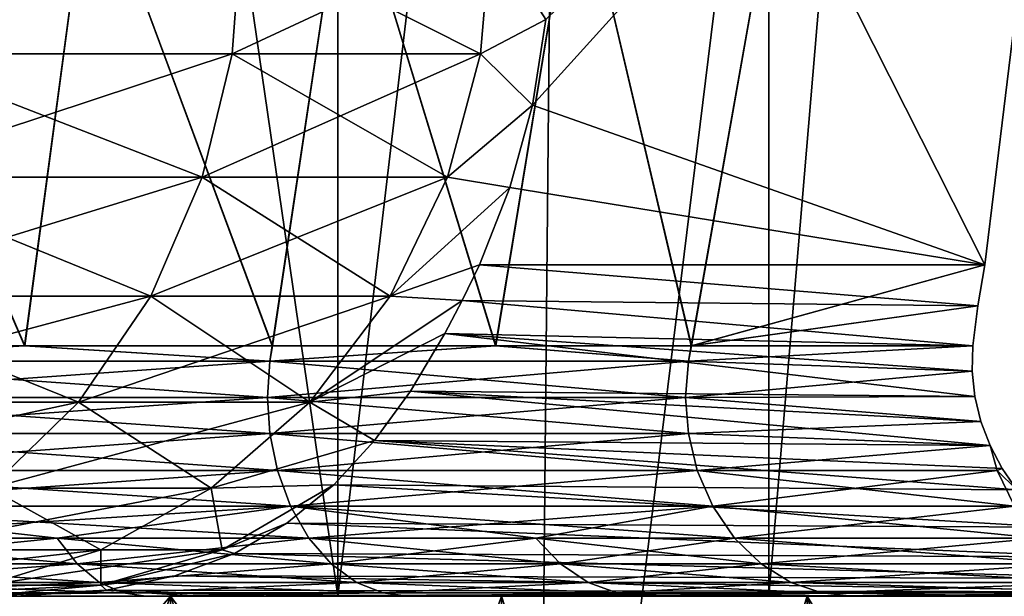
# Model space of a CAD drawing. Units: inches. Extents: x -1.77 to 1.77, y -1.36 to 2.02.
# Drawn here: x 0.12 to 0.18, y -1.3 to -1.26 of the extents above; entities that cross this region are included whole.
import ezdxf

# ---------------------------------------------------------------- set-up
doc = ezdxf.new("R2010")
doc.units = ezdxf.units.IN
doc.header["$MEASUREMENT"] = 0
doc.layers.get('0').update_dxf_attribs({"color": 153})

msp = doc.modelspace()

# ---------------------------------------------------------------- linework, layer by layer
at = {"color": 253}
for points in [[(0.154723, -0.948132, -0.23666), (0.101518, -1.346663, -0.256429), (0.104079, -0.948132, -0.262897)], [(0.154723, -0.948132, -0.23666), (0.150917, -1.346663, -0.230838), (0.101518, -1.346663, -0.256429)], [(0.154723, -0.948132, 0.23666), (0.101518, -1.346663, 0.256429), (0.150917, -1.346663, 0.230837)], [(0.104079, -0.948132, 0.262897), (0.101518, -1.346663, 0.256429), (0.154723, -0.948132, 0.23666)], [(0.199934, -0.948132, -0.199934), (0.150917, -1.346663, -0.230838), (0.154723, -0.948132, -0.23666)], [(0.199934, -0.948132, -0.199934), (0.195015, -1.346663, -0.195015), (0.150917, -1.346663, -0.230838)], [(0.199934, -0.948132, 0.199934), (0.150917, -1.346663, 0.230837), (0.195015, -1.346663, 0.195015)], [(0.154723, -0.948132, 0.23666), (0.150917, -1.346663, 0.230837), (0.199934, -0.948132, 0.199934)], [(0.139194, -1.295276, -0.139194), (0.107718, -1.07874, -0.164763), (0.107718, -1.295275, -0.164763)], [(0.139194, -1.295276, -0.139194), (0.139194, -1.07874, -0.139194), (0.107718, -1.07874, -0.164763)], [(0.107718, -1.295276, 0.164763), (0.139194, -1.07874, 0.139194), (0.139194, -1.295276, 0.139194)], [(0.107718, -1.295276, 0.164763), (0.107718, -1.07874, 0.164763), (0.139194, -1.07874, 0.139194)], [(0.139194, -1.295276, -0.139194), (0.164763, -1.07874, -0.107719), (0.139194, -1.07874, -0.139194)], [(0.164763, -1.295276, -0.107719), (0.164763, -1.07874, -0.107719), (0.139194, -1.295276, -0.139194)], [(0.139194, -1.295276, 0.139194), (0.164763, -1.07874, 0.107718), (0.164763, -1.295276, 0.107718)], [(0.139194, -1.295276, 0.139194), (0.139194, -1.07874, 0.139194), (0.164763, -1.07874, 0.107718)], [(0.183029, -1.295276, -0.07246), (0.164763, -1.07874, -0.107719), (0.164763, -1.295276, -0.107719)], [(0.183029, -1.295276, -0.07246), (0.183029, -1.07874, -0.07246), (0.164763, -1.07874, -0.107719)], [(0.164763, -1.295276, 0.107718), (0.183029, -1.07874, 0.072459), (0.183029, -1.295276, 0.072459)], [(0.164763, -1.295276, 0.107718), (0.164763, -1.07874, 0.107718), (0.183029, -1.07874, 0.072459)], [(0.183096, -1.230349, -0.080092), (0.150727, -1.266116, -0.047723), (0.177573, -1.27559, -0.07457)], [(0.183096, -1.230349, -0.080092), (0.151532, -1.261035, -0.048528), (0.150727, -1.266116, -0.047723)], [(0.150727, -1.266116, 0.047723), (0.183096, -1.230349, 0.080092), (0.177573, -1.27559, 0.07457)], [(0.151532, -1.261035, 0.048528), (0.183096, -1.230349, 0.080092), (0.150727, -1.266116, 0.047723)], [(0.177573, -1.27559, -0.07457), (0.16531, -1.251305, -0.108076), (0.183096, -1.230349, -0.080092)], [(0.16531, -1.251305, 0.108076), (0.177573, -1.27559, 0.07457), (0.183096, -1.230349, 0.080092)], [(0.120598, -1.2804, 0.148562), (0.108076, -1.251305, 0.16531), (0.104701, -1.2804, 0.160164)], [(0.104708, -1.2804, -0.160159), (0.108076, -1.251305, -0.16531), (0.120607, -1.2804, -0.148555)], [(0.120607, -1.2804, -0.148555), (0.108076, -1.251305, -0.16531), (0.124487, -1.251305, -0.153333)], [(0.120598, -1.2804, 0.148562), (0.124487, -1.251305, 0.153333), (0.108076, -1.251305, 0.16531)], [(0.135295, -1.2804, 0.135313), (0.124487, -1.251305, 0.153333), (0.120598, -1.2804, 0.148562)], [(0.120607, -1.2804, -0.148555), (0.124487, -1.251305, -0.153333), (0.135304, -1.2804, -0.135304)], [(0.135304, -1.2804, -0.135304), (0.124487, -1.251305, -0.153333), (0.139657, -1.251305, -0.139657)], [(0.135295, -1.2804, 0.135313), (0.139657, -1.251305, 0.139657), (0.124487, -1.251305, 0.153333)], [(0.148547, -1.2804, 0.120616), (0.139657, -1.251305, 0.139657), (0.135295, -1.2804, 0.135313)], [(0.135304, -1.2804, -0.135304), (0.139657, -1.251305, -0.139657), (0.148555, -1.2804, -0.120607)], [(0.148555, -1.2804, -0.120607), (0.139657, -1.251305, -0.139657), (0.153333, -1.251305, -0.124487)], [(0.148547, -1.2804, 0.120616), (0.153333, -1.251305, 0.124487), (0.139657, -1.251305, 0.139657)], [(0.160153, -1.2804, 0.104716), (0.153333, -1.251305, 0.124487), (0.148547, -1.2804, 0.120616)], [(0.148555, -1.2804, -0.120607), (0.153333, -1.251305, -0.124487), (0.160159, -1.2804, -0.104708)], [(0.160159, -1.2804, -0.104708), (0.153333, -1.251305, -0.124487), (0.16531, -1.251305, -0.108076)], [(0.160153, -1.2804, 0.104716), (0.16531, -1.251305, 0.108076), (0.153333, -1.251305, 0.124487)], [(0.160153, -1.2804, 0.104716), (0.177573, -1.27559, 0.07457), (0.16531, -1.251305, 0.108076)], [(0.160159, -1.2804, -0.104708), (0.16531, -1.251305, -0.108076), (0.177573, -1.27559, -0.07457)], [(0.112283, -1.263069, -0.112283), (0.133458, -1.255905, -0.087252), (0.112747, -1.255905, -0.112747)], [(0.132908, -1.263069, -0.086892), (0.133458, -1.255905, -0.087252), (0.112283, -1.263069, -0.112283)], [(0.133458, -1.255905, 0.087252), (0.112283, -1.263069, 0.112283), (0.112747, -1.255905, 0.112747)], [(0.133458, -1.255905, 0.087252), (0.132908, -1.263069, 0.086892), (0.112283, -1.263069, 0.112283)], [(0.147643, -1.263069, -0.05845), (0.133458, -1.255905, -0.087252), (0.132908, -1.263069, -0.086892)], [(0.148254, -1.255905, 0.058692), (0.132908, -1.263069, 0.086892), (0.133458, -1.255905, 0.087252)], [(0.148254, -1.255905, 0.058692), (0.147643, -1.263069, 0.05845), (0.132908, -1.263069, 0.086892)], [(0.147643, -1.263069, -0.05845), (0.148254, -1.255905, -0.058692), (0.133458, -1.255905, -0.087252)], [(0.147643, -1.263069, -0.05845), (0.151532, -1.261035, -0.048528), (0.148254, -1.255905, -0.058692)], [(0.151532, -1.261035, 0.048528), (0.147643, -1.263069, 0.05845), (0.148254, -1.255905, 0.058692)], [(0.147643, -1.263069, -0.05845), (0.150727, -1.266116, -0.047723), (0.151532, -1.261035, -0.048528)], [(0.150727, -1.266116, 0.047723), (0.147643, -1.263069, 0.05845), (0.151532, -1.261035, 0.048528)], [(0.131144, -1.270397, -0.085739), (0.112283, -1.263069, -0.112283), (0.110793, -1.270397, -0.110793)], [(0.110793, -1.270397, 0.110793), (0.132908, -1.263069, 0.086892), (0.131144, -1.270397, 0.085739)], [(0.132908, -1.263069, 0.086892), (0.110793, -1.270397, 0.110793), (0.112283, -1.263069, 0.112283)], [(0.112283, -1.263069, -0.112283), (0.131144, -1.270397, -0.085739), (0.132908, -1.263069, -0.086892)], [(0.145683, -1.270397, -0.057675), (0.132908, -1.263069, -0.086892), (0.131144, -1.270397, -0.085739)], [(0.131144, -1.270397, 0.085739), (0.147643, -1.263069, 0.05845), (0.145683, -1.270397, 0.057675)], [(0.147643, -1.263069, 0.05845), (0.131144, -1.270397, 0.085739), (0.132908, -1.263069, 0.086892)], [(0.132908, -1.263069, -0.086892), (0.145683, -1.270397, -0.057675), (0.147643, -1.263069, -0.05845)], [(0.145683, -1.270397, -0.057675), (0.150727, -1.266116, -0.047723), (0.147643, -1.263069, -0.05845)], [(0.150727, -1.266116, 0.047723), (0.145683, -1.270397, 0.057675), (0.147643, -1.263069, 0.05845)], [(0.145683, -1.270397, -0.057675), (0.149398, -1.271011, -0.046394), (0.150727, -1.266116, -0.047723)], [(0.149398, -1.271011, 0.046394), (0.145683, -1.270397, 0.057675), (0.150727, -1.266116, 0.047723)], [(0.177573, -1.27559, -0.07457), (0.150727, -1.266116, -0.047723), (0.149398, -1.271011, -0.046394)], [(0.150727, -1.266116, 0.047723), (0.177573, -1.27559, 0.07457), (0.149398, -1.271011, 0.046394)], [(0.128087, -1.277449, -0.08374), (0.110793, -1.270397, -0.110793), (0.108209, -1.277449, -0.108209)], [(0.108209, -1.277449, 0.108209), (0.131144, -1.270397, 0.085739), (0.128087, -1.277449, 0.08374)], [(0.131144, -1.270397, 0.085739), (0.108209, -1.277449, 0.108209), (0.110793, -1.270397, 0.110793)], [(0.110793, -1.270397, -0.110793), (0.128087, -1.277449, -0.08374), (0.131144, -1.270397, -0.085739)], [(0.142287, -1.277449, -0.05633), (0.131144, -1.270397, -0.085739), (0.128087, -1.277449, -0.08374)], [(0.128087, -1.277449, 0.08374), (0.145683, -1.270397, 0.057675), (0.142287, -1.277449, 0.05633)], [(0.145683, -1.270397, 0.057675), (0.128087, -1.277449, 0.08374), (0.131144, -1.270397, 0.085739)], [(0.131144, -1.270397, -0.085739), (0.142287, -1.277449, -0.05633), (0.145683, -1.270397, -0.057675)], [(0.142287, -1.277449, -0.05633), (0.149398, -1.271011, -0.046394), (0.145683, -1.270397, -0.057675)], [(0.149398, -1.271011, 0.046394), (0.142287, -1.277449, 0.05633), (0.145683, -1.270397, 0.057675)], [(0.142287, -1.277449, -0.05633), (0.147587, -1.27559, -0.044584), (0.149398, -1.271011, -0.046394)], [(0.147587, -1.27559, 0.044584), (0.142287, -1.277449, 0.05633), (0.149398, -1.271011, 0.046394)], [(0.177573, -1.27559, -0.07457), (0.149398, -1.271011, -0.046394), (0.147587, -1.27559, -0.044584)], [(0.149398, -1.271011, 0.046394), (0.177573, -1.27559, 0.07457), (0.147587, -1.27559, 0.044584)], [(0.142287, -1.277449, -0.05633), (0.146565, -1.277717, -0.043398), (0.147587, -1.27559, -0.044584)], [(0.146565, -1.277717, 0.043398), (0.142287, -1.277449, 0.05633), (0.147587, -1.27559, 0.044584)], [(0.146565, -1.277717, -0.043398), (0.177162, -1.278036, -0.073942), (0.147587, -1.27559, -0.044584)], [(0.177163, -1.27803, 0.073944), (0.146565, -1.277717, 0.043398), (0.147587, -1.27559, 0.044584)], [(0.147587, -1.27559, -0.044584), (0.177162, -1.278036, -0.073942), (0.177573, -1.27559, -0.07457)], [(0.177163, -1.27803, 0.073944), (0.147587, -1.27559, 0.044584), (0.177573, -1.27559, 0.07457)], [(0.177573, -1.27559, 0.07457), (0.160153, -1.2804, 0.104716), (0.177163, -1.27803, 0.073944)], [(0.160159, -1.2804, -0.104708), (0.177573, -1.27559, -0.07457), (0.177162, -1.278036, -0.073942)], [(0.123806, -1.283744, -0.080942), (0.108209, -1.277449, -0.108209), (0.104594, -1.283744, -0.104594)], [(0.104594, -1.283744, 0.104594), (0.128087, -1.277449, 0.08374), (0.123806, -1.283744, 0.080942)], [(0.128087, -1.277449, 0.08374), (0.104594, -1.283744, 0.104594), (0.108209, -1.277449, 0.108209)], [(0.108209, -1.277449, -0.108209), (0.123806, -1.283744, -0.080942), (0.128087, -1.277449, -0.08374)], [(0.137532, -1.283744, -0.054448), (0.128087, -1.277449, -0.08374), (0.123806, -1.283744, -0.080942)], [(0.123806, -1.283744, 0.080942), (0.142287, -1.277449, 0.05633), (0.137532, -1.283744, 0.054448)], [(0.142287, -1.277449, 0.05633), (0.123806, -1.283744, 0.080942), (0.128087, -1.277449, 0.08374)], [(0.128087, -1.277449, -0.08374), (0.137532, -1.283744, -0.054448), (0.142287, -1.277449, -0.05633)], [(0.137532, -1.283744, -0.054448), (0.146565, -1.277717, -0.043398), (0.142287, -1.277449, -0.05633)], [(0.146565, -1.277717, 0.043398), (0.137532, -1.283744, 0.054448), (0.142287, -1.277449, 0.05633)], [(0.137532, -1.283744, -0.054448), (0.14554, -1.279679, -0.04193), (0.146565, -1.277717, -0.043398)], [(0.14554, -1.279679, 0.04193), (0.137532, -1.283744, 0.054448), (0.146565, -1.277717, 0.043398)], [(0.14554, -1.279679, -0.04193), (0.176869, -1.2804, -0.073021), (0.146565, -1.277717, -0.043398)], [(0.176869, -1.2804, 0.073021), (0.14554, -1.279679, 0.04193), (0.146565, -1.277717, 0.043398)], [(0.146565, -1.277717, -0.043398), (0.176869, -1.2804, -0.073021), (0.177162, -1.278036, -0.073942)], [(0.176869, -1.2804, 0.073021), (0.146565, -1.277717, 0.043398), (0.177163, -1.27803, 0.073944)], [(0.177163, -1.27803, 0.073944), (0.160153, -1.2804, 0.104716), (0.176869, -1.2804, 0.073021)], [(0.160159, -1.2804, -0.104708), (0.177162, -1.278036, -0.073942), (0.176869, -1.2804, -0.073021)], [(0.137532, -1.283744, -0.054448), (0.143498, -1.283104, -0.038386), (0.14554, -1.279679, -0.04193)], [(0.143498, -1.283104, 0.038386), (0.137532, -1.283744, 0.054448), (0.14554, -1.279679, 0.04193)], [(0.143498, -1.283104, -0.038386), (0.176979, -1.283414, -0.071682), (0.14554, -1.279679, -0.04193)], [(0.176979, -1.283414, 0.071682), (0.143498, -1.283104, 0.038386), (0.14554, -1.279679, 0.04193)], [(0.14554, -1.279679, -0.04193), (0.176821, -1.281909, -0.072343), (0.176869, -1.2804, -0.073021)], [(0.14554, -1.279679, -0.04193), (0.176979, -1.283414, -0.071682), (0.176821, -1.281909, -0.072343)], [(0.176821, -1.281909, 0.072343), (0.14554, -1.279679, 0.04193), (0.176869, -1.2804, 0.073021)], [(0.176979, -1.283414, 0.071682), (0.14554, -1.279679, 0.04193), (0.176821, -1.281909, 0.072343)], [(0.104595, -1.281315, 0.159985), (0.120598, -1.2804, 0.148562), (0.104701, -1.2804, 0.160164)], [(0.135158, -1.281315, 0.135158), (0.120598, -1.2804, 0.148562), (0.104595, -1.281315, 0.159985)], [(0.120607, -1.2804, -0.148555), (0.104595, -1.281315, -0.159985), (0.104708, -1.2804, -0.160159)], [(0.120607, -1.2804, -0.148555), (0.135158, -1.281315, -0.135158), (0.104595, -1.281315, -0.159985)], [(0.135158, -1.281315, 0.135158), (0.135295, -1.2804, 0.135313), (0.120598, -1.2804, 0.148562)], [(0.135304, -1.2804, -0.135304), (0.135158, -1.281315, -0.135158), (0.120607, -1.2804, -0.148555)], [(0.135158, -1.281315, 0.135158), (0.148547, -1.2804, 0.120616), (0.135295, -1.2804, 0.135313)], [(0.159985, -1.281315, 0.104595), (0.148547, -1.2804, 0.120616), (0.135158, -1.281315, 0.135158)], [(0.148555, -1.2804, -0.120607), (0.135158, -1.281315, -0.135158), (0.135304, -1.2804, -0.135304)], [(0.148555, -1.2804, -0.120607), (0.159985, -1.281315, -0.104595), (0.135158, -1.281315, -0.135158)], [(0.159985, -1.281315, 0.104595), (0.160153, -1.2804, 0.104716), (0.148547, -1.2804, 0.120616)], [(0.160159, -1.2804, -0.104708), (0.159985, -1.281315, -0.104595), (0.148555, -1.2804, -0.120607)], [(0.159985, -1.281315, 0.104595), (0.176869, -1.2804, 0.073021), (0.160153, -1.2804, 0.104716)], [(0.159985, -1.281315, 0.104595), (0.176821, -1.281909, 0.072343), (0.176869, -1.2804, 0.073021)], [(0.176869, -1.2804, -0.073021), (0.159985, -1.281315, -0.104595), (0.160159, -1.2804, -0.104708)], [(0.176821, -1.281909, -0.072343), (0.159985, -1.281315, -0.104595), (0.176869, -1.2804, -0.073021)], [(0.135018, -1.283464, 0.135018), (0.104595, -1.281315, 0.159985), (0.104487, -1.283464, 0.15982)], [(0.135158, -1.281315, -0.135158), (0.104487, -1.283464, -0.15982), (0.104595, -1.281315, -0.159985)], [(0.104487, -1.283464, -0.15982), (0.135158, -1.281315, -0.135158), (0.135018, -1.283464, -0.135018)], [(0.104595, -1.281315, 0.159985), (0.135018, -1.283464, 0.135018), (0.135158, -1.281315, 0.135158)], [(0.15982, -1.283464, 0.104487), (0.135158, -1.281315, 0.135158), (0.135018, -1.283464, 0.135018)], [(0.159985, -1.281315, -0.104595), (0.135018, -1.283464, -0.135018), (0.135158, -1.281315, -0.135158)], [(0.135018, -1.283464, -0.135018), (0.159985, -1.281315, -0.104595), (0.15982, -1.283464, -0.104487)], [(0.135158, -1.281315, 0.135158), (0.15982, -1.283464, 0.104487), (0.159985, -1.281315, 0.104595)], [(0.15982, -1.283464, 0.104487), (0.176821, -1.281909, 0.072343), (0.159985, -1.281315, 0.104595)], [(0.176821, -1.281909, -0.072343), (0.15982, -1.283464, -0.104487), (0.159985, -1.281315, -0.104595)], [(0.15982, -1.283464, 0.104487), (0.176979, -1.283414, 0.071682), (0.176821, -1.281909, 0.072343)], [(0.176979, -1.283414, -0.071682), (0.15982, -1.283464, -0.104487), (0.176821, -1.281909, -0.072343)], [(0.137532, -1.283744, -0.054448), (0.141364, -1.286033, -0.034119), (0.143498, -1.283104, -0.038386)], [(0.141364, -1.286033, 0.034119), (0.137532, -1.283744, 0.054448), (0.143498, -1.283104, 0.038386)], [(0.177884, -1.28633, -0.070371), (0.143498, -1.283104, -0.038386), (0.141364, -1.286033, -0.034119)], [(0.143498, -1.283104, 0.038386), (0.177884, -1.28633, 0.070371), (0.141364, -1.286033, 0.034119)], [(0.177338, -1.284899, -0.071025), (0.143498, -1.283104, -0.038386), (0.177884, -1.28633, -0.070371)], [(0.176979, -1.283414, -0.071682), (0.143498, -1.283104, -0.038386), (0.177338, -1.284899, -0.071025)], [(0.143498, -1.283104, 0.038386), (0.177338, -1.284899, 0.071025), (0.177884, -1.28633, 0.070371)], [(0.143498, -1.283104, 0.038386), (0.176979, -1.283414, 0.071682), (0.177338, -1.284899, 0.071025)], [(0.100142, -1.288858, 0.100142), (0.123806, -1.283744, 0.080942), (0.118537, -1.288858, 0.077497)], [(0.123806, -1.283744, 0.080942), (0.100142, -1.288858, 0.100142), (0.104594, -1.283744, 0.104594)], [(0.104487, -1.283464, 0.15982), (0.135158, -1.285614, 0.135158), (0.135018, -1.283464, 0.135018)], [(0.135158, -1.285614, 0.135158), (0.104487, -1.283464, 0.15982), (0.104595, -1.285614, 0.159985)], [(0.135018, -1.283464, -0.135018), (0.104595, -1.285614, -0.159985), (0.104487, -1.283464, -0.15982)], [(0.104594, -1.283744, -0.104594), (0.118537, -1.288858, -0.077497), (0.123806, -1.283744, -0.080942)], [(0.104595, -1.285614, -0.159985), (0.135018, -1.283464, -0.135018), (0.135158, -1.285614, -0.135158)], [(0.131679, -1.288858, -0.05213), (0.123806, -1.283744, -0.080942), (0.118537, -1.288858, -0.077497)], [(0.118537, -1.288858, 0.077497), (0.137532, -1.283744, 0.054448), (0.131679, -1.288858, 0.05213)], [(0.137532, -1.283744, 0.054448), (0.118537, -1.288858, 0.077497), (0.123806, -1.283744, 0.080942)], [(0.123806, -1.283744, -0.080942), (0.131679, -1.288858, -0.05213), (0.137532, -1.283744, -0.054448)], [(0.131679, -1.288858, -0.05213), (0.141364, -1.286033, -0.034119), (0.137532, -1.283744, -0.054448)], [(0.141364, -1.286033, 0.034119), (0.131679, -1.288858, 0.05213), (0.137532, -1.283744, 0.054448)], [(0.135018, -1.283464, 0.135018), (0.159985, -1.285614, 0.104595), (0.15982, -1.283464, 0.104487)], [(0.159985, -1.285614, 0.104595), (0.135018, -1.283464, 0.135018), (0.135158, -1.285614, 0.135158)], [(0.15982, -1.283464, -0.104487), (0.135158, -1.285614, -0.135158), (0.135018, -1.283464, -0.135018)], [(0.135158, -1.285614, -0.135158), (0.15982, -1.283464, -0.104487), (0.159985, -1.285614, -0.104595)], [(0.15982, -1.283464, 0.104487), (0.177338, -1.284899, 0.071025), (0.176979, -1.283414, 0.071682)], [(0.177338, -1.284899, -0.071025), (0.15982, -1.283464, -0.104487), (0.176979, -1.283414, -0.071682)], [(0.159985, -1.285614, 0.104595), (0.177338, -1.284899, 0.071025), (0.15982, -1.283464, 0.104487)], [(0.177338, -1.284899, -0.071025), (0.159985, -1.285614, -0.104595), (0.15982, -1.283464, -0.104487)], [(0.159985, -1.285614, 0.104595), (0.177884, -1.28633, 0.070371), (0.177338, -1.284899, 0.071025)], [(0.177884, -1.28633, -0.070371), (0.159985, -1.285614, -0.104595), (0.177338, -1.284899, -0.071025)], [(0.104595, -1.285614, 0.159985), (0.135605, -1.287812, 0.135605), (0.135158, -1.285614, 0.135158)], [(0.135605, -1.287812, 0.135605), (0.104595, -1.285614, 0.159985), (0.104941, -1.287812, 0.160514)], [(0.135158, -1.285614, -0.135158), (0.104941, -1.287812, -0.160514), (0.104595, -1.285614, -0.159985)], [(0.104941, -1.287812, -0.160514), (0.135158, -1.285614, -0.135158), (0.135605, -1.287812, -0.135605)], [(0.135158, -1.285614, 0.135158), (0.160514, -1.287812, 0.104941), (0.159985, -1.285614, 0.104595)], [(0.160514, -1.287812, 0.104941), (0.135158, -1.285614, 0.135158), (0.135605, -1.287812, 0.135605)], [(0.159985, -1.285614, -0.104595), (0.135605, -1.287812, -0.135605), (0.135158, -1.285614, -0.135158)], [(0.135605, -1.287812, -0.135605), (0.159985, -1.285614, -0.104595), (0.160514, -1.287812, -0.104941)], [(0.160514, -1.287812, 0.104941), (0.177884, -1.28633, 0.070371), (0.159985, -1.285614, 0.104595)], [(0.177884, -1.28633, -0.070371), (0.160514, -1.287812, -0.104941), (0.159985, -1.285614, -0.104595)], [(0.131679, -1.288858, -0.05213), (0.13894, -1.288665, -0.028907), (0.141364, -1.286033, -0.034119)], [(0.13894, -1.288665, 0.028907), (0.131679, -1.288858, 0.05213), (0.141364, -1.286033, 0.034119)], [(0.179464, -1.28895, -0.069068), (0.141364, -1.286033, -0.034119), (0.13894, -1.288665, -0.028907)], [(0.141364, -1.286033, 0.034119), (0.179464, -1.28895, 0.069068), (0.13894, -1.288665, 0.028907)], [(0.178597, -1.287683, -0.069721), (0.141364, -1.286033, -0.034119), (0.179464, -1.28895, -0.069068)], [(0.177884, -1.28633, -0.070371), (0.141364, -1.286033, -0.034119), (0.178597, -1.287683, -0.069721)], [(0.141364, -1.286033, 0.034119), (0.178597, -1.287683, 0.069721), (0.179464, -1.28895, 0.069068)], [(0.141364, -1.286033, 0.034119), (0.177884, -1.28633, 0.070371), (0.178597, -1.287683, 0.069721)], [(0.178309, -1.287812, 0.070591), (0.177884, -1.28633, 0.070371), (0.160514, -1.287812, 0.104941)], [(0.177884, -1.28633, -0.070371), (0.178309, -1.287812, -0.070591), (0.160514, -1.287812, -0.104941)], [(0.178309, -1.287812, 0.070591), (0.178597, -1.287683, 0.069721), (0.177884, -1.28633, 0.070371)], [(0.178597, -1.287683, -0.069721), (0.178309, -1.287812, -0.070591), (0.177884, -1.28633, -0.070371)], [(0.104941, -1.287812, 0.160514), (0.13638, -1.289927, 0.13638), (0.135605, -1.287812, 0.135605)], [(0.13638, -1.289927, 0.13638), (0.104941, -1.287812, 0.160514), (0.10554, -1.289927, 0.161431)], [(0.135605, -1.287812, -0.135605), (0.10554, -1.289927, -0.161431), (0.104941, -1.287812, -0.160514)], [(0.10554, -1.289927, -0.161431), (0.135605, -1.287812, -0.135605), (0.13638, -1.289927, -0.13638)], [(0.135605, -1.287812, 0.135605), (0.161431, -1.289927, 0.10554), (0.160514, -1.287812, 0.104941)], [(0.161431, -1.289927, 0.10554), (0.135605, -1.287812, 0.135605), (0.13638, -1.289927, 0.13638)], [(0.160514, -1.287812, -0.104941), (0.13638, -1.289927, -0.13638), (0.135605, -1.287812, -0.135605)], [(0.13638, -1.289927, -0.13638), (0.160514, -1.287812, -0.104941), (0.161431, -1.289927, -0.10554)], [(0.160514, -1.287812, 0.104941), (0.179328, -1.289927, 0.070994), (0.178309, -1.287812, 0.070591)], [(0.179328, -1.289927, 0.070994), (0.160514, -1.287812, 0.104941), (0.161431, -1.289927, 0.10554)], [(0.178309, -1.287812, -0.070591), (0.161431, -1.289927, -0.10554), (0.160514, -1.287812, -0.104941)], [(0.161431, -1.289927, -0.10554), (0.178309, -1.287812, -0.070591), (0.179328, -1.289927, -0.070994)], [(0.178309, -1.287812, 0.070591), (0.179464, -1.28895, 0.069068), (0.178597, -1.287683, 0.069721)], [(0.179464, -1.28895, -0.069068), (0.178309, -1.287812, -0.070591), (0.178597, -1.287683, -0.069721)], [(0.179328, -1.289927, 0.070994), (0.179464, -1.28895, 0.069068), (0.178309, -1.287812, 0.070591)], [(0.179464, -1.28895, -0.069068), (0.179328, -1.289927, -0.070994), (0.178309, -1.287812, -0.070591)], [(0.125122, -1.292511, -0.049535), (0.118537, -1.288858, -0.077497), (0.112635, -1.292511, -0.073638)], [(0.112635, -1.292511, 0.073638), (0.131679, -1.288858, 0.05213), (0.125122, -1.292511, 0.049535)], [(0.131679, -1.288858, 0.05213), (0.112635, -1.292511, 0.073638), (0.118537, -1.288858, 0.077497)], [(0.118537, -1.288858, -0.077497), (0.125122, -1.292511, -0.049535), (0.131679, -1.288858, -0.05213)], [(0.131679, -1.288858, 0.05213), (0.132324, -1.292511, 0.024487), (0.125122, -1.292511, 0.049535)], [(0.132324, -1.292511, -0.024487), (0.131679, -1.288858, -0.05213), (0.125122, -1.292511, -0.049535)], [(0.132324, -1.292511, -0.024487), (0.13894, -1.288665, -0.028907), (0.131679, -1.288858, -0.05213)], [(0.13894, -1.288665, 0.028907), (0.132324, -1.292511, 0.024487), (0.131679, -1.288858, 0.05213)], [(0.132324, -1.292511, -0.024487), (0.136166, -1.290932, -0.022766), (0.13894, -1.288665, -0.028907)], [(0.136166, -1.290932, 0.022766), (0.132324, -1.292511, 0.024487), (0.13894, -1.288665, 0.028907)], [(0.181582, -1.291175, -0.067746), (0.13894, -1.288665, -0.028907), (0.136166, -1.290932, -0.022766)], [(0.13894, -1.288665, 0.028907), (0.181582, -1.291175, 0.067746), (0.136166, -1.290932, 0.022766)], [(0.179464, -1.28895, -0.069068), (0.13894, -1.288665, -0.028907), (0.181582, -1.291175, -0.067746)], [(0.13894, -1.288665, 0.028907), (0.179464, -1.28895, 0.069068), (0.181582, -1.291175, 0.067746)], [(0.10554, -1.289927, 0.161431), (0.137465, -1.291816, 0.137465), (0.13638, -1.289927, 0.13638)], [(0.10554, -1.289927, 0.161431), (0.122533, -1.291816, 0.150926), (0.137465, -1.291816, 0.137465)], [(0.122533, -1.291816, 0.150926), (0.10554, -1.289927, 0.161431), (0.10638, -1.291816, 0.162715)], [(0.13638, -1.289927, -0.13638), (0.10638, -1.291816, -0.162715), (0.10554, -1.289927, -0.161431)], [(0.13638, -1.289927, -0.13638), (0.122533, -1.291816, -0.150926), (0.10638, -1.291816, -0.162715)], [(0.122533, -1.291816, -0.150926), (0.13638, -1.289927, -0.13638), (0.137465, -1.291816, -0.137465)], [(0.13638, -1.289927, 0.13638), (0.162715, -1.291816, 0.10638), (0.161431, -1.289927, 0.10554)], [(0.13638, -1.289927, 0.13638), (0.150926, -1.291816, 0.122533), (0.162715, -1.291816, 0.10638)], [(0.150926, -1.291816, 0.122533), (0.13638, -1.289927, 0.13638), (0.137465, -1.291816, 0.137465)], [(0.161431, -1.289927, -0.10554), (0.137465, -1.291816, -0.137465), (0.13638, -1.289927, -0.13638)], [(0.161431, -1.289927, -0.10554), (0.150926, -1.291816, -0.122533), (0.137465, -1.291816, -0.137465)], [(0.150926, -1.291816, -0.122533), (0.161431, -1.289927, -0.10554), (0.162715, -1.291816, -0.10638)], [(0.161431, -1.289927, 0.10554), (0.180755, -1.291816, 0.071559), (0.179328, -1.289927, 0.070994)], [(0.180755, -1.291816, 0.071559), (0.161431, -1.289927, 0.10554), (0.162715, -1.291816, 0.10638)], [(0.179328, -1.289927, -0.070994), (0.162715, -1.291816, -0.10638), (0.161431, -1.289927, -0.10554)], [(0.162715, -1.291816, -0.10638), (0.179328, -1.289927, -0.070994), (0.180755, -1.291816, -0.071559)], [(0.132324, -1.292511, -0.024487), (0.133049, -1.292736, -0.015866), (0.136166, -1.290932, -0.022766)], [(0.133049, -1.292736, 0.015866), (0.132324, -1.292511, 0.024487), (0.136166, -1.290932, 0.022766)], [(0.184095, -1.29294, -0.066405), (0.136166, -1.290932, -0.022766), (0.133049, -1.292736, -0.015866)], [(0.136166, -1.290932, 0.022766), (0.184095, -1.29294, 0.066405), (0.133049, -1.292736, 0.015866)], [(0.181582, -1.291175, -0.067746), (0.136166, -1.290932, -0.022766), (0.184095, -1.29294, -0.066405)], [(0.136166, -1.290932, 0.022766), (0.181582, -1.291175, 0.067746), (0.184095, -1.29294, 0.066405)], [(0.10638, -1.291816, 0.162715), (0.123723, -1.29335, 0.152393), (0.122533, -1.291816, 0.150926)], [(0.123723, -1.29335, 0.152393), (0.10638, -1.291816, 0.162715), (0.107413, -1.29335, 0.164296)], [(0.122533, -1.291816, -0.150926), (0.107413, -1.29335, -0.164296), (0.10638, -1.291816, -0.162715)], [(0.107413, -1.29335, -0.164296), (0.122533, -1.291816, -0.150926), (0.123723, -1.29335, -0.152393)], [(0.122533, -1.291816, 0.150926), (0.1388, -1.29335, 0.1388), (0.137465, -1.291816, 0.137465)], [(0.1388, -1.29335, 0.1388), (0.122533, -1.291816, 0.150926), (0.123723, -1.29335, 0.152393)], [(0.137465, -1.291816, -0.137465), (0.123723, -1.29335, -0.152393), (0.122533, -1.291816, -0.150926)], [(0.123723, -1.29335, -0.152393), (0.137465, -1.291816, -0.137465), (0.1388, -1.29335, -0.1388)], [(0.137465, -1.291816, 0.137465), (0.152393, -1.29335, 0.123723), (0.150926, -1.291816, 0.122533)], [(0.152393, -1.29335, 0.123723), (0.137465, -1.291816, 0.137465), (0.1388, -1.29335, 0.1388)], [(0.150926, -1.291816, -0.122533), (0.1388, -1.29335, -0.1388), (0.137465, -1.291816, -0.137465)], [(0.1388, -1.29335, -0.1388), (0.150926, -1.291816, -0.122533), (0.152393, -1.29335, -0.123723)], [(0.150926, -1.291816, 0.122533), (0.164296, -1.29335, 0.107413), (0.162715, -1.291816, 0.10638)], [(0.164296, -1.29335, 0.107413), (0.150926, -1.291816, 0.122533), (0.152393, -1.29335, 0.123723)], [(0.162715, -1.291816, -0.10638), (0.152393, -1.29335, -0.123723), (0.150926, -1.291816, -0.122533)], [(0.152393, -1.29335, -0.123723), (0.162715, -1.291816, -0.10638), (0.164296, -1.29335, -0.107413)], [(0.162715, -1.291816, 0.10638), (0.182511, -1.29335, 0.072254), (0.180755, -1.291816, 0.071559)], [(0.182511, -1.29335, 0.072254), (0.162715, -1.291816, 0.10638), (0.164296, -1.29335, 0.107413)], [(0.180755, -1.291816, -0.071559), (0.164296, -1.29335, -0.107413), (0.162715, -1.291816, -0.10638)], [(0.164296, -1.29335, -0.107413), (0.180755, -1.291816, -0.071559), (0.182511, -1.29335, -0.072254)], [(0.106502, -1.294618, 0.069628), (0.125122, -1.292511, 0.049535), (0.118309, -1.294618, 0.046837)], [(0.125122, -1.292511, 0.049535), (0.106502, -1.294618, 0.069628), (0.112635, -1.292511, 0.073638)], [(0.112635, -1.292511, -0.073638), (0.118309, -1.294618, -0.046837), (0.125122, -1.292511, -0.049535)], [(0.125118, -1.294618, -0.023153), (0.125122, -1.292511, -0.049535), (0.118309, -1.294618, -0.046837)], [(0.118309, -1.294618, 0.046837), (0.132324, -1.292511, 0.024487), (0.125118, -1.294618, 0.023153)], [(0.132324, -1.292511, 0.024487), (0.118309, -1.294618, 0.046837), (0.125122, -1.292511, 0.049535)], [(0.125118, -1.294618, -0.023153), (0.133049, -1.292736, -0.015866), (0.132324, -1.292511, -0.024487)], [(0.133049, -1.292736, 0.015866), (0.125118, -1.294618, 0.023153), (0.132324, -1.292511, 0.024487)], [(0.125122, -1.292511, -0.049535), (0.125118, -1.294618, -0.023153), (0.132324, -1.292511, -0.024487)], [(0.125118, -1.294618, -0.023153), (0.129518, -1.294058, -0.00827), (0.133049, -1.292736, -0.015866)], [(0.129518, -1.294058, 0.00827), (0.125118, -1.294618, 0.023153), (0.133049, -1.292736, 0.015866)], [(0.186884, -1.29422, -0.065033), (0.133049, -1.292736, -0.015866), (0.129518, -1.294058, -0.00827)], [(0.133049, -1.292736, 0.015866), (0.186884, -1.29422, 0.065034), (0.129518, -1.294058, 0.00827)], [(0.184095, -1.29294, -0.066405), (0.133049, -1.292736, -0.015866), (0.186884, -1.29422, -0.065033)], [(0.133049, -1.292736, 0.015866), (0.184095, -1.29294, 0.066405), (0.186884, -1.29422, 0.065034)], [(0.107413, -1.29335, 0.164296), (0.125056, -1.294446, 0.154035), (0.123723, -1.29335, 0.152393)], [(0.125056, -1.294446, 0.154035), (0.107413, -1.29335, 0.164296), (0.108571, -1.294446, 0.166067)], [(0.123723, -1.29335, -0.152393), (0.108571, -1.294446, -0.166067), (0.107413, -1.29335, -0.164296)], [(0.108571, -1.294446, -0.166067), (0.123723, -1.29335, -0.152393), (0.125056, -1.294446, -0.154035)], [(0.123723, -1.29335, 0.152393), (0.140296, -1.294446, 0.140296), (0.1388, -1.29335, 0.1388)], [(0.140296, -1.294446, 0.140296), (0.123723, -1.29335, 0.152393), (0.125056, -1.294446, 0.154035)], [(0.1388, -1.29335, -0.1388), (0.125056, -1.294446, -0.154035), (0.123723, -1.29335, -0.152393)], [(0.125056, -1.294446, -0.154035), (0.1388, -1.29335, -0.1388), (0.140296, -1.294446, -0.140296)], [(0.1388, -1.29335, 0.1388), (0.154035, -1.294446, 0.125056), (0.152393, -1.29335, 0.123723)], [(0.154035, -1.294446, 0.125056), (0.1388, -1.29335, 0.1388), (0.140296, -1.294446, 0.140296)], [(0.152393, -1.29335, -0.123723), (0.140296, -1.294446, -0.140296), (0.1388, -1.29335, -0.1388)], [(0.140296, -1.294446, -0.140296), (0.152393, -1.29335, -0.123723), (0.154035, -1.294446, -0.125056)], [(0.152393, -1.29335, 0.123723), (0.166067, -1.294446, 0.108571), (0.164296, -1.29335, 0.107413)], [(0.166067, -1.294446, 0.108571), (0.152393, -1.29335, 0.123723), (0.154035, -1.294446, 0.125056)], [(0.164296, -1.29335, -0.107413), (0.154035, -1.294446, -0.125056), (0.152393, -1.29335, -0.123723)], [(0.154035, -1.294446, -0.125056), (0.164296, -1.29335, -0.107413), (0.166067, -1.294446, -0.108571)], [(0.164296, -1.29335, 0.107413), (0.184478, -1.294446, 0.073033), (0.182511, -1.29335, 0.072254)], [(0.184478, -1.294446, 0.073033), (0.164296, -1.29335, 0.107413), (0.166067, -1.294446, 0.108571)], [(0.182511, -1.29335, -0.072254), (0.166067, -1.294446, -0.108571), (0.164296, -1.29335, -0.107413)], [(0.166067, -1.294446, -0.108571), (0.182511, -1.29335, -0.072254), (0.184478, -1.294446, -0.073033)], [(0.108571, -1.294446, 0.166067), (0.126442, -1.295078, 0.155742), (0.125056, -1.294446, 0.154035)], [(0.126442, -1.295078, 0.155742), (0.108571, -1.294446, 0.166067), (0.109774, -1.295078, 0.167907)], [(0.125056, -1.294446, -0.154035), (0.109774, -1.295078, -0.167907), (0.108571, -1.294446, -0.166067)], [(0.109774, -1.295078, -0.167907), (0.125056, -1.294446, -0.154035), (0.126442, -1.295078, -0.155742)], [(0.125056, -1.294446, 0.154035), (0.14185, -1.295078, 0.14185), (0.140296, -1.294446, 0.140296)], [(0.14185, -1.295078, 0.14185), (0.125056, -1.294446, 0.154035), (0.126442, -1.295078, 0.155742)], [(0.140296, -1.294446, -0.140296), (0.126442, -1.295078, -0.155742), (0.125056, -1.294446, -0.154035)], [(0.125118, -1.294618, -0.023153), (0.125467, -1.294905, 0), (0.129518, -1.294058, -0.00827)], [(0.125467, -1.294905, 0), (0.125118, -1.294618, 0.023153), (0.129518, -1.294058, 0.00827)], [(0.189841, -1.295001, -0.063635), (0.129518, -1.294058, -0.00827), (0.125467, -1.294905, 0)], [(0.129518, -1.294058, 0.00827), (0.189841, -1.295001, 0.063635), (0.125467, -1.294905, 0)], [(0.126442, -1.295078, -0.155742), (0.140296, -1.294446, -0.140296), (0.14185, -1.295078, -0.14185)], [(0.186884, -1.29422, -0.065033), (0.129518, -1.294058, -0.00827), (0.189841, -1.295001, -0.063635)], [(0.129518, -1.294058, 0.00827), (0.186884, -1.29422, 0.065034), (0.189841, -1.295001, 0.063635)], [(0.140296, -1.294446, 0.140296), (0.155742, -1.295078, 0.126442), (0.154035, -1.294446, 0.125056)], [(0.155742, -1.295078, 0.126442), (0.140296, -1.294446, 0.140296), (0.14185, -1.295078, 0.14185)], [(0.154035, -1.294446, -0.125056), (0.14185, -1.295078, -0.14185), (0.140296, -1.294446, -0.140296)], [(0.14185, -1.295078, -0.14185), (0.154035, -1.294446, -0.125056), (0.155742, -1.295078, -0.126442)], [(0.154035, -1.294446, 0.125056), (0.167907, -1.295078, 0.109774), (0.166067, -1.294446, 0.108571)], [(0.167907, -1.295078, 0.109774), (0.154035, -1.294446, 0.125056), (0.155742, -1.295078, 0.126442)], [(0.166067, -1.294446, -0.108571), (0.155742, -1.295078, -0.126442), (0.154035, -1.294446, -0.125056)], [(0.155742, -1.295078, -0.126442), (0.166067, -1.294446, -0.108571), (0.167907, -1.295078, -0.109774)], [(0.166067, -1.294446, 0.108571), (0.186522, -1.295078, 0.073842), (0.184478, -1.294446, 0.073033)], [(0.186522, -1.295078, 0.073842), (0.166067, -1.294446, 0.108571), (0.167907, -1.295078, 0.109774)], [(0.184478, -1.294446, -0.073033), (0.167907, -1.295078, -0.109774), (0.166067, -1.294446, -0.108571)], [(0.167907, -1.295078, -0.109774), (0.184478, -1.294446, -0.073033), (0.186522, -1.295078, -0.073842)], [(0.125118, -1.294618, -0.023153), (0.111648, -1.295275, -0.0442), (0.118074, -1.295275, -0.02185)], [(0.118309, -1.294618, -0.046837), (0.111648, -1.295275, -0.0442), (0.125118, -1.294618, -0.023153)], [(0.125118, -1.294618, -0.023153), (0.118074, -1.295275, -0.02185), (0.125467, -1.294905, 0)], [(0.118074, -1.295275, 0.02185), (0.125118, -1.294618, 0.023153), (0.125467, -1.294905, 0)], [(0.118074, -1.295275, 0.02185), (0.118309, -1.294618, 0.046837), (0.125118, -1.294618, 0.023153)], [(0.125467, -1.294905, 0), (0.118074, -1.295275, -0.02185), (0.120079, -1.295275, 0)], [(0.118074, -1.295275, 0.02185), (0.125467, -1.294905, 0), (0.120079, -1.295275, 0)], [(0.189841, -1.295001, -0.063635), (0.125467, -1.294905, 0), (0.130843, -1.295275, 0)], [(0.125467, -1.294905, 0), (0.189841, -1.295001, 0.063635), (0.130843, -1.295275, 0)], [(0.189841, -1.295001, -0.063635), (0.130843, -1.295275, 0), (0.191354, -1.295201, -0.062925)], [(0.130843, -1.295275, 0), (0.189841, -1.295001, 0.063635), (0.191354, -1.295201, 0.062925)], [(0.086952, -1.295275, -0.219635), (0.129262, -1.346457, -0.197716), (0.129262, -1.295275, -0.197716)], [(0.086952, -1.295275, -0.219635), (0.086952, -1.346457, -0.219635), (0.129262, -1.346457, -0.197716)], [(0.107718, -1.295275, -0.164763), (0.086952, -1.295275, -0.219635), (0.129262, -1.295275, -0.197716)], [(0.129262, -1.295275, 0.197715), (0.093125, -1.295275, 0.180105), (0.108495, -1.295275, 0.209831)], [(0.129262, -1.295275, 0.197715), (0.11095, -1.295275, 0.169706), (0.093125, -1.295275, 0.180105)], [(0.093125, -1.295275, -0.180105), (0.129262, -1.295275, -0.197715), (0.108495, -1.295275, -0.209831)], [(0.11095, -1.295275, -0.169706), (0.129262, -1.295275, -0.197715), (0.093125, -1.295275, -0.180105)], [(0.107393, -1.320633, 0.210397), (0.129262, -1.295275, 0.197715), (0.108495, -1.295275, 0.209831)], [(0.107393, -1.320633, 0.210397), (0.129262, -1.351496, 0.197715), (0.129262, -1.295275, 0.197715)], [(0.107718, -1.295275, -0.164763), (0.129262, -1.295275, -0.197716), (0.139194, -1.295276, -0.139194)], [(0.139194, -1.295276, 0.139194), (0.167033, -1.295276, 0.167033), (0.107718, -1.295276, 0.164763)], [(0.129262, -1.295275, -0.197715), (0.108495, -1.351496, -0.209831), (0.108495, -1.295275, -0.209831)], [(0.129262, -1.295275, -0.197715), (0.129262, -1.351496, -0.197715), (0.108495, -1.351496, -0.209831)], [(0.11095, -1.295275, 0.169706), (0.126442, -1.295078, 0.155742), (0.109774, -1.295078, 0.167907)], [(0.11095, -1.295275, -0.169706), (0.109774, -1.295078, -0.167907), (0.126442, -1.295078, -0.155742)], [(0.127797, -1.295275, 0.15741), (0.126442, -1.295078, 0.155742), (0.11095, -1.295275, 0.169706)], [(0.11095, -1.295275, -0.169706), (0.126442, -1.295078, -0.155742), (0.127797, -1.295275, -0.15741)], [(0.148889, -1.295275, 0.183391), (0.11095, -1.295275, 0.169706), (0.129262, -1.295275, 0.197715)], [(0.148889, -1.295275, 0.183391), (0.127797, -1.295275, 0.15741), (0.11095, -1.295275, 0.169706)], [(0.11095, -1.295275, -0.169706), (0.148889, -1.295275, -0.18339), (0.129262, -1.295275, -0.197715)], [(0.127797, -1.295275, -0.15741), (0.148889, -1.295275, -0.18339), (0.11095, -1.295275, -0.169706)], [(0.14337, -1.295275, 0.14337), (0.126442, -1.295078, 0.155742), (0.127797, -1.295275, 0.15741)], [(0.14337, -1.295275, 0.14337), (0.14185, -1.295078, 0.14185), (0.126442, -1.295078, 0.155742)], [(0.127797, -1.295275, -0.15741), (0.126442, -1.295078, -0.155742), (0.14185, -1.295078, -0.14185)], [(0.127797, -1.295275, -0.15741), (0.14185, -1.295078, -0.14185), (0.14337, -1.295275, -0.14337)], [(0.167033, -1.295275, 0.167033), (0.127797, -1.295275, 0.15741), (0.148889, -1.295275, 0.183391)], [(0.167033, -1.295275, 0.167033), (0.14337, -1.295275, 0.14337), (0.127797, -1.295275, 0.15741)], [(0.127797, -1.295275, -0.15741), (0.167033, -1.295275, -0.167033), (0.148889, -1.295275, -0.18339)], [(0.14337, -1.295275, -0.14337), (0.167033, -1.295275, -0.167033), (0.127797, -1.295275, -0.15741)], [(0.148889, -1.295275, -0.18339), (0.129262, -1.351496, -0.197715), (0.129262, -1.295275, -0.197715)], [(0.148889, -1.295275, -0.18339), (0.148889, -1.351496, -0.18339), (0.129262, -1.351496, -0.197715)], [(0.129262, -1.295275, 0.197715), (0.148889, -1.351496, 0.183391), (0.148889, -1.295275, 0.183391)], [(0.129262, -1.295275, 0.197715), (0.129262, -1.351496, 0.197715), (0.148889, -1.351496, 0.183391)], [(0.129262, -1.295275, -0.197716), (0.167033, -1.346457, -0.167033), (0.167033, -1.295275, -0.167033)], [(0.129262, -1.295275, -0.197716), (0.129262, -1.346457, -0.197716), (0.167033, -1.346457, -0.167033)], [(0.139194, -1.295276, -0.139194), (0.129262, -1.295275, -0.197716), (0.167033, -1.295275, -0.167033)], [(0.191354, -1.295201, -0.062925), (0.130843, -1.295275, 0), (0.192995, -1.295275, -0.062152)], [(0.130843, -1.295275, 0), (0.191354, -1.295201, 0.062925), (0.192995, -1.295275, 0.062152)], [(0.192995, -1.295275, 0.062152), (0.192995, -1.295275, -0.062152), (0.130843, -1.295275, 0)], [(0.139194, -1.295276, -0.139194), (0.167033, -1.295275, -0.167033), (0.164763, -1.295276, -0.107719)], [(0.139194, -1.295276, 0.139194), (0.197715, -1.295276, 0.129262), (0.167033, -1.295276, 0.167033)], [(0.164763, -1.295276, 0.107718), (0.197715, -1.295276, 0.129262), (0.139194, -1.295276, 0.139194)], [(0.14337, -1.295275, 0.14337), (0.155742, -1.295078, 0.126442), (0.14185, -1.295078, 0.14185)], [(0.14337, -1.295275, -0.14337), (0.14185, -1.295078, -0.14185), (0.155742, -1.295078, -0.126442)], [(0.15741, -1.295275, 0.127797), (0.155742, -1.295078, 0.126442), (0.14337, -1.295275, 0.14337)], [(0.14337, -1.295275, -0.14337), (0.155742, -1.295078, -0.126442), (0.15741, -1.295275, -0.127797)], [(0.183391, -1.295275, 0.148889), (0.14337, -1.295275, 0.14337), (0.167033, -1.295275, 0.167033)], [(0.183391, -1.295275, 0.148889), (0.15741, -1.295275, 0.127797), (0.14337, -1.295275, 0.14337)], [(0.14337, -1.295275, -0.14337), (0.183391, -1.295275, -0.148889), (0.167033, -1.295275, -0.167033)], [(0.15741, -1.295275, -0.127797), (0.183391, -1.295275, -0.148889), (0.14337, -1.295275, -0.14337)], [(0.167033, -1.295275, -0.167033), (0.148889, -1.351496, -0.18339), (0.148889, -1.295275, -0.18339)], [(0.167033, -1.295275, -0.167033), (0.167033, -1.351496, -0.167033), (0.148889, -1.351496, -0.18339)], [(0.148889, -1.295275, 0.183391), (0.167033, -1.351496, 0.167033), (0.167033, -1.295275, 0.167033)], [(0.148889, -1.295275, 0.183391), (0.148889, -1.351496, 0.183391), (0.167033, -1.351496, 0.167033)], [(0.169706, -1.295275, 0.11095), (0.155742, -1.295078, 0.126442), (0.15741, -1.295275, 0.127797)], [(0.169706, -1.295275, 0.11095), (0.167907, -1.295078, 0.109774), (0.155742, -1.295078, 0.126442)], [(0.15741, -1.295275, -0.127797), (0.155742, -1.295078, -0.126442), (0.167907, -1.295078, -0.109774)], [(0.15741, -1.295275, -0.127797), (0.167907, -1.295078, -0.109774), (0.169706, -1.295275, -0.11095)], [(0.197715, -1.295275, 0.129262), (0.15741, -1.295275, 0.127797), (0.183391, -1.295275, 0.148889)], [(0.197715, -1.295275, 0.129262), (0.169706, -1.295275, 0.11095), (0.15741, -1.295275, 0.127797)], [(0.15741, -1.295275, -0.127797), (0.197715, -1.295275, -0.129262), (0.183391, -1.295275, -0.148889)], [(0.169706, -1.295275, -0.11095), (0.197715, -1.295275, -0.129262), (0.15741, -1.295275, -0.127797)], [(0.164763, -1.295276, -0.107719), (0.167033, -1.295275, -0.167033), (0.197715, -1.295276, -0.129262)], [(0.164763, -1.295276, 0.107718), (0.219635, -1.295276, 0.086951), (0.197715, -1.295276, 0.129262)], [(0.183029, -1.295276, 0.072459), (0.219635, -1.295276, 0.086951), (0.164763, -1.295276, 0.107718)], [(0.164763, -1.295276, -0.107719), (0.197715, -1.295276, -0.129262), (0.183029, -1.295276, -0.07246)], [(0.183391, -1.295275, -0.148889), (0.167033, -1.351496, -0.167033), (0.167033, -1.295275, -0.167033)], [(0.183391, -1.295275, -0.148889), (0.183391, -1.351496, -0.148889), (0.167033, -1.351496, -0.167033)], [(0.167033, -1.295275, 0.167033), (0.183391, -1.351496, 0.148889), (0.183391, -1.295275, 0.148889)], [(0.167033, -1.295275, 0.167033), (0.167033, -1.351496, 0.167033), (0.183391, -1.351496, 0.148889)], [(0.167033, -1.295275, -0.167033), (0.197715, -1.346457, -0.129262), (0.197715, -1.295276, -0.129262)], [(0.167033, -1.295275, -0.167033), (0.167033, -1.346457, -0.167033), (0.197715, -1.346457, -0.129262)], [(0.197715, -1.295276, 0.129262), (0.197715, -1.346457, 0.129262), (0.167033, -1.295276, 0.167033)], [(0.169706, -1.295275, 0.11095), (0.186522, -1.295078, 0.073842), (0.167907, -1.295078, 0.109774)], [(0.180105, -1.295275, -0.093125), (0.167907, -1.295078, -0.109774), (0.186522, -1.295078, -0.073842)], [(0.169706, -1.295275, -0.11095), (0.167907, -1.295078, -0.109774), (0.180105, -1.295275, -0.093125)], [(0.180105, -1.295275, 0.093125), (0.186522, -1.295078, 0.073842), (0.169706, -1.295275, 0.11095)], [(0.209831, -1.295275, 0.108495), (0.169706, -1.295275, 0.11095), (0.197715, -1.295275, 0.129262)], [(0.209831, -1.295275, 0.108495), (0.180105, -1.295275, 0.093125), (0.169706, -1.295275, 0.11095)], [(0.169706, -1.295275, -0.11095), (0.209831, -1.295275, -0.108495), (0.197715, -1.295275, -0.129262)], [(0.180105, -1.295275, -0.093125), (0.209831, -1.295275, -0.108495), (0.169706, -1.295275, -0.11095)]]:
    msp.add_3dface(points, dxfattribs=at)

doc.saveas('drawing.dxf')
